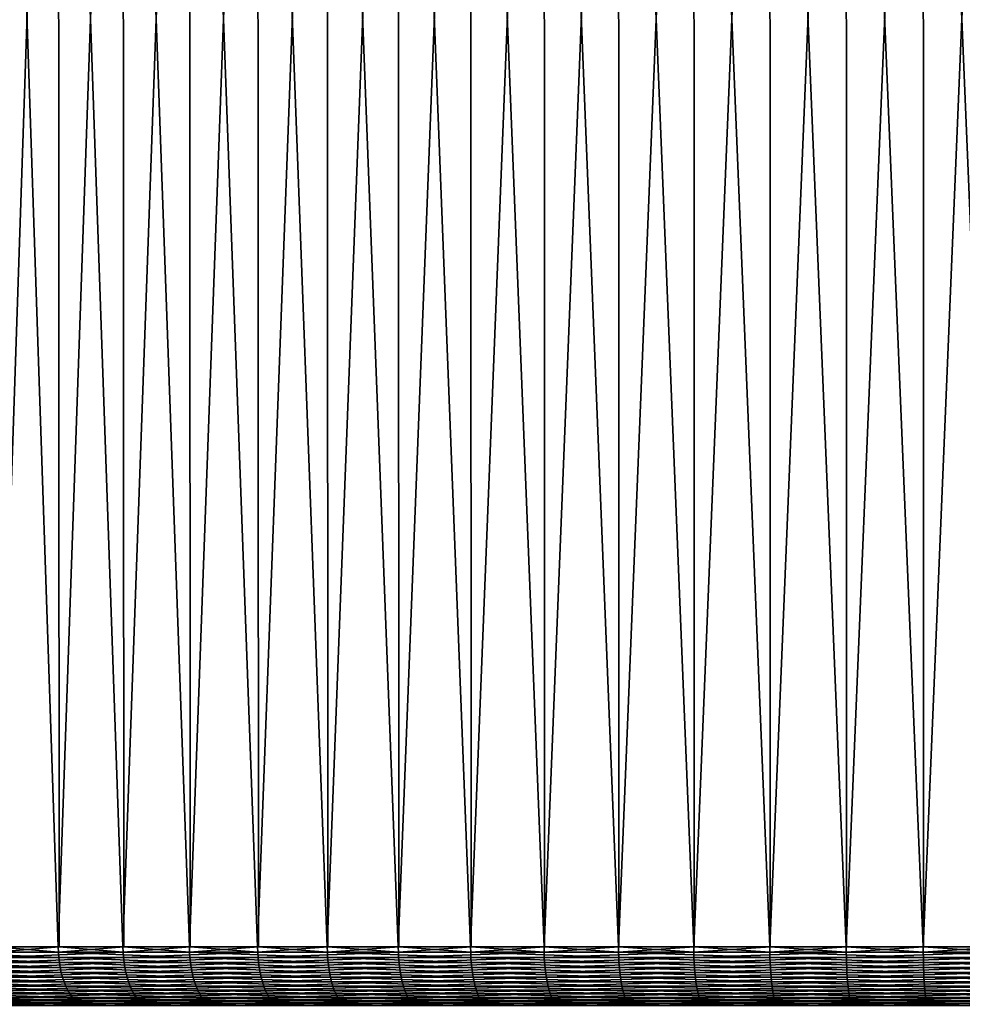
# Model space of a CAD drawing. Extents: x -40 to 40, y -72.3 to 0.
# Drawn here: x -13.2 to -1.4, y -24.6 to -12.3 of the extents above; entities that cross this region are included whole.
import ezdxf

# ---------------------------------------------------------------- set-up
doc = ezdxf.new("R2010")
doc.units = 0
doc.layers.add('L1', color=7, linetype='CONTINUOUS')

msp = doc.modelspace()

# ---------------------------------------------------------------- linework, layer by layer
at = {"layer": 'L1', "color": 7}
for points in [[(-12.75079, -0.7, -18.53827), (-13.53654, -23.9, -17.97254), (-14.29723, -0.7, -17.37352)], [(-13.53654, -0.7, 17.97254), (-12.75079, -23.9, 18.53827), (-11.94143, -0.7, 19.06967)], [(-13.53654, -0.7, 17.97254), (-13.52401, -23.9, 17.9559), (-12.75079, -23.9, 18.53827)], [(-12.75079, -0.7, -18.53827), (-12.73898, -23.9, -18.5211), (-13.53654, -23.9, -17.97254)], [(-11.94143, -0.7, 19.06967), (-12.75079, -23.9, 18.53827), (-11.93037, -23.9, 19.05201)], [(-11.10995, -0.7, -19.56576), (-11.94143, -23.9, -19.06967), (-12.75079, -0.7, -18.53827)], [(-12.75079, -0.7, -18.53827), (-11.94143, -23.9, -19.06967), (-12.73898, -23.9, -18.5211)], [(-11.94143, -0.7, 19.06967), (-11.10995, -23.9, 19.56576), (-10.2579, -0.7, 20.02562)], [(-11.94143, -0.7, 19.06967), (-11.93037, -23.9, 19.05201), (-11.10995, -23.9, 19.56576)], [(-11.10995, -0.7, -19.56576), (-11.09966, -23.9, -19.54765), (-11.94143, -23.9, -19.06967)], [(-10.2579, -0.7, 20.02562), (-11.10995, -23.9, 19.56576), (-10.2484, -23.9, 20.00708)], [(-9.386856, -0.7, -20.4484), (-10.2579, -23.9, -20.02562), (-11.10995, -0.7, -19.56576)], [(-11.10995, -0.7, -19.56576), (-10.2579, -23.9, -20.02562), (-11.09966, -23.9, -19.54765)], [(-10.2579, -0.7, 20.02562), (-9.386856, -23.9, 20.4484), (-8.498429, -0.7, 20.83331)], [(-10.2579, -0.7, 20.02562), (-10.2484, -23.9, 20.00708), (-9.386856, -23.9, 20.4484)], [(-9.386856, -0.7, -20.4484), (-9.378165, -23.9, -20.42946), (-10.2579, -23.9, -20.02562)], [(-8.498429, -0.7, 20.83331), (-9.386856, -23.9, 20.4484), (-8.490561, -23.9, 20.81402)], [(-7.594265, -0.7, -21.17964), (-8.498429, -23.9, -20.83331), (-9.386856, -0.7, -20.4484)], [(-9.386856, -0.7, -20.4484), (-8.498429, -23.9, -20.83331), (-9.378165, -23.9, -20.42946)], [(-8.498429, -0.7, 20.83331), (-7.594265, -23.9, 21.17964), (-6.676038, -0.7, 21.48675)], [(-8.498429, -0.7, 20.83331), (-8.490561, -23.9, 20.81402), (-7.594265, -23.9, 21.17964)], [(-7.594265, -0.7, -21.17964), (-7.587234, -23.9, -21.16003), (-8.498429, -23.9, -20.83331)], [(-6.676038, -0.7, 21.48675), (-7.594265, -23.9, 21.17964), (-6.669857, -23.9, 21.46686)], [(-5.745449, -0.7, -21.75408), (-6.676038, -23.9, -21.48675), (-7.594265, -0.7, -21.17964)], [(-7.594265, -0.7, -21.17964), (-6.676038, -23.9, -21.48675), (-7.587234, -23.9, -21.16003)], [(-6.676038, -0.7, 21.48675), (-5.745449, -23.9, 21.75408), (-4.804221, -0.7, 21.98112)], [(-6.676038, -0.7, 21.48675), (-6.669857, -23.9, 21.46686), (-5.745449, -23.9, 21.75408)], [(-5.745449, -0.7, -21.75408), (-5.740129, -23.9, -21.73393), (-6.676038, -23.9, -21.48675)], [(-4.804221, -0.7, 21.98112), (-5.745449, -23.9, 21.75408), (-4.799773, -23.9, 21.96076)], [(-3.854096, -0.7, -22.16745), (-4.804221, -23.9, -21.98112), (-5.745449, -0.7, -21.75408)], [(-5.745449, -0.7, -21.75408), (-4.804221, -23.9, -21.98112), (-5.740129, -23.9, -21.73393)], [(-4.804221, -0.7, 21.98112), (-3.854096, -23.9, 22.16745), (-2.896834, -0.7, 22.31274)], [(-4.804221, -0.7, 21.98112), (-4.799773, -23.9, 21.96076), (-3.854096, -23.9, 22.16745)], [(-3.854096, -0.7, -22.16745), (-3.850527, -23.9, -22.14693), (-4.804221, -23.9, -21.98112)], [(-2.896834, -0.7, 22.31274), (-3.854096, -23.9, 22.16745), (-2.894152, -23.9, 22.29208)], [(-1.934208, -0.7, -22.41671), (-2.896834, -23.9, -22.31274), (-3.854096, -0.7, -22.16745)], [(-3.854096, -0.7, -22.16745), (-2.896834, -23.9, -22.31274), (-3.850527, -23.9, -22.14693)], [(-2.896834, -0.7, 22.31274), (-1.934208, -23.9, 22.41671), (-0.968, -0.7, 22.47917)], [(-2.896834, -0.7, 22.31274), (-2.894152, -23.9, 22.29208), (-1.934208, -23.9, 22.41671)], [(-1.934208, -0.7, -22.41671), (-1.932417, -23.9, -22.39595), (-2.896834, -23.9, -22.31274)], [(-0.968, -0.7, 22.47917), (-1.934208, -23.9, 22.41671), (-0.967104, -23.9, 22.45835)], [(0, -0.7, -22.5), (-0.968, -23.9, -22.47917), (-1.934208, -0.7, -22.41671)], [(-1.934208, -0.7, -22.41671), (-0.968, -23.9, -22.47917), (-1.932417, -23.9, -22.39595)], [(-12.74924, -23.96606, 18.53602), (-13.52401, -23.9, 17.9559), (-14.29549, -23.96606, 17.37141)], [(-12.74924, -23.96606, 18.53602), (-14.29549, -23.96606, 17.37141), (-12.74461, -24.03168, 18.52928)], [(-12.74461, -24.03168, 18.52928), (-14.29549, -23.96606, 17.37141), (-14.29029, -24.03168, 17.3651)], [(-13.53654, -23.9, -17.97254), (-12.73898, -23.9, -18.5211), (-13.5349, -23.96606, -17.97035)], [(-13.5349, -23.96606, -17.97035), (-12.73898, -23.9, -18.5211), (-11.93998, -23.96606, -19.06735)], [(-13.5349, -23.96606, -17.97035), (-11.93998, -23.96606, -19.06735), (-13.52998, -24.03168, -17.96382)], [(-13.52998, -24.03168, -17.96382), (-11.93998, -23.96606, -19.06735), (-11.93564, -24.03168, -19.06042)], [(-12.75079, -23.9, 18.53827), (-13.52401, -23.9, 17.9559), (-12.74924, -23.96606, 18.53602)], [(-11.93037, -23.9, 19.05201), (-12.75079, -23.9, 18.53827), (-12.74924, -23.96606, 18.53602)], [(-12.74924, -23.96606, 18.53602), (-11.1086, -23.96606, 19.56338), (-11.93037, -23.9, 19.05201)], [(-12.74461, -24.03168, 18.52928), (-11.10456, -24.03168, 19.55627), (-12.74924, -23.96606, 18.53602)], [(-12.74924, -23.96606, 18.53602), (-11.10456, -24.03168, 19.55627), (-11.1086, -23.96606, 19.56338)], [(-12.73898, -23.9, -18.5211), (-11.94143, -23.9, -19.06967), (-11.93998, -23.96606, -19.06735)], [(-11.09966, -23.9, -19.54765), (-11.93998, -23.96606, -19.06735), (-11.94143, -23.9, -19.06967)], [(-10.25665, -23.96606, -20.02319), (-11.93998, -23.96606, -19.06735), (-11.09966, -23.9, -19.54765)], [(-10.25665, -23.96606, -20.02319), (-11.93564, -24.03168, -19.06042), (-11.93998, -23.96606, -19.06735)], [(-10.25293, -24.03168, -20.01591), (-11.93564, -24.03168, -19.06042), (-10.25665, -23.96606, -20.02319)], [(-11.93037, -23.9, 19.05201), (-11.1086, -23.96606, 19.56338), (-11.10995, -23.9, 19.56576)], [(-10.2484, -23.9, 20.00708), (-11.10995, -23.9, 19.56576), (-11.1086, -23.96606, 19.56338)], [(-11.1086, -23.96606, 19.56338), (-9.385716, -23.96606, 20.44591), (-10.2484, -23.9, 20.00708)], [(-11.10456, -24.03168, 19.55627), (-9.382304, -24.03168, 20.43848), (-11.1086, -23.96606, 19.56338)], [(-11.1086, -23.96606, 19.56338), (-9.382304, -24.03168, 20.43848), (-9.385716, -23.96606, 20.44591)], [(-11.09966, -23.9, -19.54765), (-10.2579, -23.9, -20.02562), (-10.25665, -23.96606, -20.02319)], [(-10.2579, -23.9, -20.02562), (-9.378165, -23.9, -20.42946), (-10.25665, -23.96606, -20.02319)], [(-10.25665, -23.96606, -20.02319), (-9.378165, -23.9, -20.42946), (-8.497397, -23.96606, -20.83078)], [(-10.25665, -23.96606, -20.02319), (-8.497397, -23.96606, -20.83078), (-10.25293, -24.03168, -20.01591)], [(-10.25293, -24.03168, -20.01591), (-8.497397, -23.96606, -20.83078), (-8.494308, -24.03168, -20.8232)], [(-10.2484, -23.9, 20.00708), (-9.385716, -23.96606, 20.44591), (-9.386856, -23.9, 20.4484)], [(-8.490561, -23.9, 20.81402), (-9.386856, -23.9, 20.4484), (-9.385716, -23.96606, 20.44591)], [(-9.385716, -23.96606, 20.44591), (-7.593343, -23.96606, 21.17707), (-8.490561, -23.9, 20.81402)], [(-9.382304, -24.03168, 20.43848), (-7.590583, -24.03168, 21.16937), (-9.385716, -23.96606, 20.44591)], [(-9.385716, -23.96606, 20.44591), (-7.590583, -24.03168, 21.16937), (-7.593343, -23.96606, 21.17707)], [(-9.378165, -23.9, -20.42946), (-8.498429, -23.9, -20.83331), (-8.497397, -23.96606, -20.83078)], [(-8.498429, -23.9, -20.83331), (-7.587234, -23.9, -21.16003), (-8.497397, -23.96606, -20.83078)], [(-8.497397, -23.96606, -20.83078), (-7.587234, -23.9, -21.16003), (-6.675228, -23.96606, -21.48414)], [(-8.497397, -23.96606, -20.83078), (-6.675228, -23.96606, -21.48414), (-8.494308, -24.03168, -20.8232)], [(-8.494308, -24.03168, -20.8232), (-6.675228, -23.96606, -21.48414), (-6.672801, -24.03168, -21.47633)], [(-8.490561, -23.9, 20.81402), (-7.593343, -23.96606, 21.17707), (-7.594265, -23.9, 21.17964)], [(-6.669857, -23.9, 21.46686), (-7.594265, -23.9, 21.17964), (-7.593343, -23.96606, 21.17707)], [(-7.593343, -23.96606, 21.17707), (-5.744752, -23.96606, 21.75143), (-6.669857, -23.9, 21.46686)], [(-7.590583, -24.03168, 21.16937), (-5.742663, -24.03168, 21.74353), (-7.593343, -23.96606, 21.17707)], [(-7.593343, -23.96606, 21.17707), (-5.742663, -24.03168, 21.74353), (-5.744752, -23.96606, 21.75143)], [(-7.587234, -23.9, -21.16003), (-6.676038, -23.9, -21.48675), (-6.675228, -23.96606, -21.48414)], [(-6.676038, -23.9, -21.48675), (-5.740129, -23.9, -21.73393), (-6.675228, -23.96606, -21.48414)], [(-6.675228, -23.96606, -21.48414), (-5.740129, -23.9, -21.73393), (-4.803637, -23.96606, -21.97845)], [(-6.675228, -23.96606, -21.48414), (-4.803637, -23.96606, -21.97845), (-6.672801, -24.03168, -21.47633)], [(-6.672801, -24.03168, -21.47633), (-4.803637, -23.96606, -21.97845), (-4.801891, -24.03168, -21.97046)], [(-6.669857, -23.9, 21.46686), (-5.744752, -23.96606, 21.75143), (-5.745449, -23.9, 21.75408)], [(-4.799773, -23.9, 21.96076), (-5.745449, -23.9, 21.75408), (-5.744752, -23.96606, 21.75143)], [(-3.853628, -23.96606, 22.16476), (-4.799773, -23.9, 21.96076), (-5.744752, -23.96606, 21.75143)], [(-3.853628, -23.96606, 22.16476), (-5.744752, -23.96606, 21.75143), (-3.852227, -24.03168, 22.1567)], [(-3.852227, -24.03168, 22.1567), (-5.744752, -23.96606, 21.75143), (-5.742663, -24.03168, 21.74353)], [(-5.740129, -23.9, -21.73393), (-4.804221, -23.9, -21.98112), (-4.803637, -23.96606, -21.97845)], [(-3.850527, -23.9, -22.14693), (-4.803637, -23.96606, -21.97845), (-4.804221, -23.9, -21.98112)], [(-2.896482, -23.96606, -22.31003), (-4.803637, -23.96606, -21.97845), (-3.850527, -23.9, -22.14693)], [(-2.896482, -23.96606, -22.31003), (-4.801891, -24.03168, -21.97046), (-4.803637, -23.96606, -21.97845)], [(-2.895429, -24.03168, -22.30192), (-4.801891, -24.03168, -21.97046), (-2.896482, -23.96606, -22.31003)], [(-3.854096, -23.9, 22.16745), (-4.799773, -23.9, 21.96076), (-3.853628, -23.96606, 22.16476)], [(-2.894152, -23.9, 22.29208), (-3.854096, -23.9, 22.16745), (-3.853628, -23.96606, 22.16476)], [(-3.853628, -23.96606, 22.16476), (-1.933973, -23.96606, 22.41399), (-2.894152, -23.9, 22.29208)], [(-3.852227, -24.03168, 22.1567), (-1.93327, -24.03168, 22.40584), (-3.853628, -23.96606, 22.16476)], [(-3.853628, -23.96606, 22.16476), (-1.93327, -24.03168, 22.40584), (-1.933973, -23.96606, 22.41399)], [(-3.850527, -23.9, -22.14693), (-2.896834, -23.9, -22.31274), (-2.896482, -23.96606, -22.31003)], [(-2.896834, -23.9, -22.31274), (-1.932417, -23.9, -22.39595), (-2.896482, -23.96606, -22.31003)], [(-2.896482, -23.96606, -22.31003), (-1.932417, -23.9, -22.39595), (-0.967883, -23.96606, -22.47644)], [(-2.896482, -23.96606, -22.31003), (-0.967883, -23.96606, -22.47644), (-2.895429, -24.03168, -22.30192)], [(-2.895429, -24.03168, -22.30192), (-0.967883, -23.96606, -22.47644), (-0.967531, -24.03168, -22.46827)], [(-2.894152, -23.9, 22.29208), (-1.933973, -23.96606, 22.41399), (-1.934208, -23.9, 22.41671)], [(-0.967104, -23.9, 22.45835), (-1.934208, -23.9, 22.41671), (-1.933973, -23.96606, 22.41399)], [(-1.933973, -23.96606, 22.41399), (0, -23.96606, 22.49727), (-0.967104, -23.9, 22.45835)], [(-1.93327, -24.03168, 22.40584), (0, -24.03168, 22.48909), (-1.933973, -23.96606, 22.41399)], [(-1.933973, -23.96606, 22.41399), (0, -24.03168, 22.48909), (0, -23.96606, 22.49727)], [(-1.932417, -23.9, -22.39595), (-0.968, -23.9, -22.47917), (-0.967883, -23.96606, -22.47644)], [(-12.74461, -24.03168, 18.52928), (-14.29029, -24.03168, 17.3651), (-12.73692, -24.09639, 18.5181)], [(-12.73692, -24.09639, 18.5181), (-14.29029, -24.03168, 17.3651), (-14.28167, -24.09639, 17.35462)], [(-12.73692, -24.09639, 18.5181), (-14.28167, -24.09639, 17.35462), (-12.72622, -24.15976, 18.50255)], [(-12.72622, -24.15976, 18.50255), (-14.28167, -24.09639, 17.35462), (-14.26968, -24.15976, 17.34005)], [(-13.52998, -24.03168, -17.96382), (-11.93564, -24.03168, -19.06042), (-13.52181, -24.09639, -17.95298)], [(-13.52181, -24.09639, -17.95298), (-11.93564, -24.03168, -19.06042), (-11.92843, -24.09639, -19.04892)], [(-13.52181, -24.09639, -17.95298), (-11.92843, -24.09639, -19.04892), (-13.51046, -24.15976, -17.93791)], [(-13.51046, -24.15976, -17.93791), (-11.92843, -24.09639, -19.04892), (-11.91842, -24.15976, -19.03293)], [(-12.73692, -24.09639, 18.5181), (-11.09786, -24.09639, 19.54447), (-12.74461, -24.03168, 18.52928)], [(-12.74461, -24.03168, 18.52928), (-11.09786, -24.09639, 19.54447), (-11.10456, -24.03168, 19.55627)], [(-12.72622, -24.15976, 18.50255), (-11.08855, -24.15976, 19.52807), (-12.73692, -24.09639, 18.5181)], [(-12.73692, -24.09639, 18.5181), (-11.08855, -24.15976, 19.52807), (-11.09786, -24.09639, 19.54447)], [(-10.25293, -24.03168, -20.01591), (-11.92843, -24.09639, -19.04892), (-11.93564, -24.03168, -19.06042)], [(-10.24674, -24.09639, -20.00383), (-11.92843, -24.09639, -19.04892), (-10.25293, -24.03168, -20.01591)], [(-10.24674, -24.09639, -20.00383), (-11.91842, -24.15976, -19.03293), (-11.92843, -24.09639, -19.04892)], [(-10.23814, -24.15976, -19.98704), (-11.91842, -24.15976, -19.03293), (-10.24674, -24.09639, -20.00383)], [(-11.09786, -24.09639, 19.54447), (-9.376643, -24.09639, 20.42615), (-11.10456, -24.03168, 19.55627)], [(-11.10456, -24.03168, 19.55627), (-9.376643, -24.09639, 20.42615), (-9.382304, -24.03168, 20.43848)], [(-11.08855, -24.15976, 19.52807), (-9.368773, -24.15976, 20.409), (-11.09786, -24.09639, 19.54447)], [(-11.09786, -24.09639, 19.54447), (-9.368773, -24.15976, 20.409), (-9.376643, -24.09639, 20.42615)], [(-10.25293, -24.03168, -20.01591), (-8.494308, -24.03168, -20.8232), (-10.24674, -24.09639, -20.00383)], [(-10.24674, -24.09639, -20.00383), (-8.494308, -24.03168, -20.8232), (-8.489183, -24.09639, -20.81064)], [(-10.24674, -24.09639, -20.00383), (-8.489183, -24.09639, -20.81064), (-10.23814, -24.15976, -19.98704)], [(-10.23814, -24.15976, -19.98704), (-8.489183, -24.09639, -20.81064), (-8.482057, -24.15976, -20.79317)], [(-9.376643, -24.09639, 20.42615), (-7.586003, -24.09639, 21.1566), (-9.382304, -24.03168, 20.43848)], [(-9.382304, -24.03168, 20.43848), (-7.586003, -24.09639, 21.1566), (-7.590583, -24.03168, 21.16937)], [(-9.368773, -24.15976, 20.409), (-7.579635, -24.15976, 21.13884), (-9.376643, -24.09639, 20.42615)], [(-9.376643, -24.09639, 20.42615), (-7.579635, -24.15976, 21.13884), (-7.586003, -24.09639, 21.1566)], [(-8.494308, -24.03168, -20.8232), (-6.672801, -24.03168, -21.47633), (-8.489183, -24.09639, -20.81064)], [(-8.489183, -24.09639, -20.81064), (-6.672801, -24.03168, -21.47633), (-6.668775, -24.09639, -21.46337)], [(-8.489183, -24.09639, -20.81064), (-6.668775, -24.09639, -21.46337), (-8.482057, -24.15976, -20.79317)], [(-8.482057, -24.15976, -20.79317), (-6.668775, -24.09639, -21.46337), (-6.663177, -24.15976, -21.44536)], [(-7.586003, -24.09639, 21.1566), (-5.739198, -24.09639, 21.73041), (-7.590583, -24.03168, 21.16937)], [(-7.590583, -24.03168, 21.16937), (-5.739198, -24.09639, 21.73041), (-5.742663, -24.03168, 21.74353)], [(-7.579635, -24.15976, 21.13884), (-5.73438, -24.15976, 21.71217), (-7.586003, -24.09639, 21.1566)], [(-7.586003, -24.09639, 21.1566), (-5.73438, -24.15976, 21.71217), (-5.739198, -24.09639, 21.73041)], [(-6.672801, -24.03168, -21.47633), (-4.801891, -24.03168, -21.97046), (-6.668775, -24.09639, -21.46337)], [(-6.668775, -24.09639, -21.46337), (-4.801891, -24.03168, -21.97046), (-4.798993, -24.09639, -21.9572)], [(-6.668775, -24.09639, -21.46337), (-4.798993, -24.09639, -21.9572), (-6.663177, -24.15976, -21.44536)], [(-6.663177, -24.15976, -21.44536), (-4.798993, -24.09639, -21.9572), (-4.794965, -24.15976, -21.93877)], [(-3.852227, -24.03168, 22.1567), (-5.742663, -24.03168, 21.74353), (-3.849902, -24.09639, 22.14333)], [(-3.849902, -24.09639, 22.14333), (-5.742663, -24.03168, 21.74353), (-5.739198, -24.09639, 21.73041)], [(-3.849902, -24.09639, 22.14333), (-5.739198, -24.09639, 21.73041), (-3.846671, -24.15976, 22.12475)], [(-3.846671, -24.15976, 22.12475), (-5.739198, -24.09639, 21.73041), (-5.73438, -24.15976, 21.71217)], [(-2.895429, -24.03168, -22.30192), (-4.798993, -24.09639, -21.9572), (-4.801891, -24.03168, -21.97046)], [(-2.893682, -24.09639, -22.28846), (-4.798993, -24.09639, -21.9572), (-2.895429, -24.03168, -22.30192)], [(-2.893682, -24.09639, -22.28846), (-4.794965, -24.15976, -21.93877), (-4.798993, -24.09639, -21.9572)], [(-2.891253, -24.15976, -22.26975), (-4.794965, -24.15976, -21.93877), (-2.893682, -24.09639, -22.28846)], [(-3.849902, -24.09639, 22.14333), (-1.932104, -24.09639, 22.39232), (-3.852227, -24.03168, 22.1567)], [(-3.852227, -24.03168, 22.1567), (-1.932104, -24.09639, 22.39232), (-1.93327, -24.03168, 22.40584)], [(-3.846671, -24.15976, 22.12475), (-1.930482, -24.15976, 22.37352), (-3.849902, -24.09639, 22.14333)], [(-3.849902, -24.09639, 22.14333), (-1.930482, -24.15976, 22.37352), (-1.932104, -24.09639, 22.39232)], [(-2.895429, -24.03168, -22.30192), (-0.967531, -24.03168, -22.46827), (-2.893682, -24.09639, -22.28846)], [(-2.893682, -24.09639, -22.28846), (-0.967531, -24.03168, -22.46827), (-0.966947, -24.09639, -22.45471)], [(-2.893682, -24.09639, -22.28846), (-0.966947, -24.09639, -22.45471), (-2.891253, -24.15976, -22.26975)], [(-2.891253, -24.15976, -22.26975), (-0.966947, -24.09639, -22.45471), (-0.966135, -24.15976, -22.43586)], [(-1.932104, -24.09639, 22.39232), (0, -24.09639, 22.47552), (-1.93327, -24.03168, 22.40584)], [(-1.93327, -24.03168, 22.40584), (0, -24.09639, 22.47552), (0, -24.03168, 22.48909)], [(-1.930482, -24.15976, 22.37352), (0, -24.15976, 22.45665), (-1.932104, -24.09639, 22.39232)], [(-1.932104, -24.09639, 22.39232), (0, -24.15976, 22.45665), (0, -24.09639, 22.47552)], [(-12.72622, -24.15976, 18.50255), (-14.26968, -24.15976, 17.34005), (-12.7126, -24.22136, 18.48275)], [(-12.7126, -24.22136, 18.48275), (-14.26968, -24.15976, 17.34005), (-14.25441, -24.22136, 17.32149)], [(-12.7126, -24.22136, 18.48275), (-14.25441, -24.22136, 17.32149), (-12.69615, -24.28076, 18.45882)], [(-12.69615, -24.28076, 18.45882), (-14.25441, -24.22136, 17.32149), (-14.23596, -24.28076, 17.29907)], [(-13.51046, -24.15976, -17.93791), (-11.91842, -24.15976, -19.03293), (-13.496, -24.22136, -17.91871)], [(-13.496, -24.22136, -17.91871), (-11.91842, -24.15976, -19.03293), (-11.90566, -24.22136, -19.01256)], [(-13.496, -24.22136, -17.91871), (-11.90566, -24.22136, -19.01256), (-13.47853, -24.28076, -17.89552)], [(-13.47853, -24.28076, -17.89552), (-11.90566, -24.22136, -19.01256), (-11.89025, -24.28076, -18.98795)], [(-12.7126, -24.22136, 18.48275), (-11.07668, -24.22136, 19.50717), (-12.72622, -24.15976, 18.50255)], [(-12.72622, -24.15976, 18.50255), (-11.07668, -24.22136, 19.50717), (-11.08855, -24.15976, 19.52807)], [(-12.69615, -24.28076, 18.45882), (-11.06234, -24.28076, 19.48191), (-12.7126, -24.22136, 18.48275)], [(-12.7126, -24.22136, 18.48275), (-11.06234, -24.28076, 19.48191), (-11.07668, -24.22136, 19.50717)], [(-10.23814, -24.15976, -19.98704), (-11.90566, -24.22136, -19.01256), (-11.91842, -24.15976, -19.03293)], [(-10.22718, -24.22136, -19.96565), (-11.90566, -24.22136, -19.01256), (-10.23814, -24.15976, -19.98704)], [(-10.22718, -24.22136, -19.96565), (-11.89025, -24.28076, -18.98795), (-11.90566, -24.22136, -19.01256)], [(-10.21394, -24.28076, -19.9398), (-11.89025, -24.28076, -18.98795), (-10.22718, -24.22136, -19.96565)], [(-11.07668, -24.22136, 19.50717), (-9.358745, -24.22136, 20.38716), (-11.08855, -24.15976, 19.52807)], [(-11.08855, -24.15976, 19.52807), (-9.358745, -24.22136, 20.38716), (-9.368773, -24.15976, 20.409)], [(-11.06234, -24.28076, 19.48191), (-9.346629, -24.28076, 20.36077), (-11.07668, -24.22136, 19.50717)], [(-11.07668, -24.22136, 19.50717), (-9.346629, -24.28076, 20.36077), (-9.358745, -24.22136, 20.38716)], [(-10.23814, -24.15976, -19.98704), (-8.482057, -24.15976, -20.79317), (-10.22718, -24.22136, -19.96565)], [(-10.22718, -24.22136, -19.96565), (-8.482057, -24.15976, -20.79317), (-8.472979, -24.22136, -20.77092)], [(-10.22718, -24.22136, -19.96565), (-8.472979, -24.22136, -20.77092), (-10.21394, -24.28076, -19.9398)], [(-10.21394, -24.28076, -19.9398), (-8.472979, -24.22136, -20.77092), (-8.46201, -24.28076, -20.74403)], [(-9.358745, -24.22136, 20.38716), (-7.571523, -24.22136, 21.11621), (-9.368773, -24.15976, 20.409)], [(-9.368773, -24.15976, 20.409), (-7.571523, -24.22136, 21.11621), (-7.579635, -24.15976, 21.13884)], [(-9.346629, -24.28076, 20.36077), (-7.561721, -24.28076, 21.08888), (-9.358745, -24.22136, 20.38716)], [(-9.358745, -24.22136, 20.38716), (-7.561721, -24.28076, 21.08888), (-7.571523, -24.22136, 21.11621)], [(-8.482057, -24.15976, -20.79317), (-6.663177, -24.15976, -21.44536), (-8.472979, -24.22136, -20.77092)], [(-8.472979, -24.22136, -20.77092), (-6.663177, -24.15976, -21.44536), (-6.656046, -24.22136, -21.4224)], [(-8.472979, -24.22136, -20.77092), (-6.656046, -24.22136, -21.4224), (-8.46201, -24.28076, -20.74403)], [(-8.46201, -24.28076, -20.74403), (-6.656046, -24.22136, -21.4224), (-6.647429, -24.28076, -21.39467)], [(-7.571523, -24.22136, 21.11621), (-5.728243, -24.22136, 21.68893), (-7.579635, -24.15976, 21.13884)], [(-7.579635, -24.15976, 21.13884), (-5.728243, -24.22136, 21.68893), (-5.73438, -24.15976, 21.71217)], [(-7.561721, -24.28076, 21.08888), (-5.720828, -24.28076, 21.66085), (-7.571523, -24.22136, 21.11621)], [(-7.571523, -24.22136, 21.11621), (-5.720828, -24.28076, 21.66085), (-5.728243, -24.22136, 21.68893)], [(-6.663177, -24.15976, -21.44536), (-4.794965, -24.15976, -21.93877), (-6.656046, -24.22136, -21.4224)], [(-6.656046, -24.22136, -21.4224), (-4.794965, -24.15976, -21.93877), (-4.789833, -24.22136, -21.91529)], [(-6.656046, -24.22136, -21.4224), (-4.789833, -24.22136, -21.91529), (-6.647429, -24.28076, -21.39467)], [(-6.647429, -24.28076, -21.39467), (-4.789833, -24.22136, -21.91529), (-4.783633, -24.28076, -21.88692)], [(-3.846671, -24.15976, 22.12475), (-5.73438, -24.15976, 21.71217), (-3.842554, -24.22136, 22.10107)], [(-3.842554, -24.22136, 22.10107), (-5.73438, -24.15976, 21.71217), (-5.728243, -24.22136, 21.68893)], [(-3.842554, -24.22136, 22.10107), (-5.728243, -24.22136, 21.68893), (-3.837579, -24.28076, 22.07246)], [(-3.837579, -24.28076, 22.07246), (-5.728243, -24.22136, 21.68893), (-5.720828, -24.28076, 21.66085)], [(-2.891253, -24.15976, -22.26975), (-4.789833, -24.22136, -21.91529), (-4.794965, -24.15976, -21.93877)], [(-2.888159, -24.22136, -22.24592), (-4.789833, -24.22136, -21.91529), (-2.891253, -24.15976, -22.26975)], [(-2.888159, -24.22136, -22.24592), (-4.783633, -24.28076, -21.88692), (-4.789833, -24.22136, -21.91529)], [(-2.88442, -24.28076, -22.21712), (-4.783633, -24.28076, -21.88692), (-2.888159, -24.22136, -22.24592)], [(-3.842554, -24.22136, 22.10107), (-1.928415, -24.22136, 22.34958), (-3.846671, -24.15976, 22.12475)], [(-3.846671, -24.15976, 22.12475), (-1.928415, -24.22136, 22.34958), (-1.930482, -24.15976, 22.37352)], [(-3.837579, -24.28076, 22.07246), (-1.925919, -24.28076, 22.32064), (-3.842554, -24.22136, 22.10107)], [(-3.842554, -24.22136, 22.10107), (-1.925919, -24.28076, 22.32064), (-1.928415, -24.22136, 22.34958)], [(-2.891253, -24.15976, -22.26975), (-0.966135, -24.15976, -22.43586), (-2.888159, -24.22136, -22.24592)], [(-2.888159, -24.22136, -22.24592), (-0.966135, -24.15976, -22.43586), (-0.965101, -24.22136, -22.41185)], [(-2.888159, -24.22136, -22.24592), (-0.965101, -24.22136, -22.41185), (-2.88442, -24.28076, -22.21712)], [(-2.88442, -24.28076, -22.21712), (-0.965101, -24.22136, -22.41185), (-0.963852, -24.28076, -22.38284)], [(-1.928415, -24.22136, 22.34958), (0, -24.22136, 22.43262), (-1.930482, -24.15976, 22.37352)], [(-1.930482, -24.15976, 22.37352), (0, -24.22136, 22.43262), (0, -24.15976, 22.45665)], [(-1.925919, -24.28076, 22.32064), (0, -24.28076, 22.40358), (-1.928415, -24.22136, 22.34958)], [(-1.928415, -24.22136, 22.34958), (0, -24.28076, 22.40358), (0, -24.22136, 22.43262)], [(-12.69615, -24.28076, 18.45882), (-14.23596, -24.28076, 17.29907), (-12.67697, -24.33756, 18.43094)], [(-12.67697, -24.33756, 18.43094), (-14.23596, -24.28076, 17.29907), (-14.21445, -24.33756, 17.27294)], [(-12.67697, -24.33756, 18.43094), (-14.21445, -24.33756, 17.27294), (-12.65519, -24.39137, 18.39928)], [(-12.65519, -24.39137, 18.39928), (-14.21445, -24.33756, 17.27294), (-14.19004, -24.39137, 17.24327)], [(-13.47853, -24.28076, -17.89552), (-11.89025, -24.28076, -18.98795), (-13.45817, -24.33756, -17.86848)], [(-13.45817, -24.33756, -17.86848), (-11.89025, -24.28076, -18.98795), (-11.87229, -24.33756, -18.95927)], [(-13.45817, -24.33756, -17.86848), (-11.87229, -24.33756, -18.95927), (-13.43505, -24.39137, -17.83779)], [(-13.43505, -24.39137, -17.83779), (-11.87229, -24.33756, -18.95927), (-11.8519, -24.39137, -18.9267)], [(-12.67697, -24.33756, 18.43094), (-11.04563, -24.33756, 19.45248), (-12.69615, -24.28076, 18.45882)], [(-12.69615, -24.28076, 18.45882), (-11.04563, -24.33756, 19.45248), (-11.06234, -24.28076, 19.48191)], [(-12.65519, -24.39137, 18.39928), (-11.02666, -24.39137, 19.41907), (-12.67697, -24.33756, 18.43094)], [(-12.67697, -24.33756, 18.43094), (-11.02666, -24.39137, 19.41907), (-11.04563, -24.33756, 19.45248)], [(-10.21394, -24.28076, -19.9398), (-11.87229, -24.33756, -18.95927), (-11.89025, -24.28076, -18.98795)], [(-10.19851, -24.33756, -19.90968), (-11.87229, -24.33756, -18.95927), (-10.21394, -24.28076, -19.9398)], [(-10.19851, -24.33756, -19.90968), (-11.8519, -24.39137, -18.9267), (-11.87229, -24.33756, -18.95927)], [(-10.18099, -24.39137, -19.87548), (-11.8519, -24.39137, -18.9267), (-10.19851, -24.33756, -19.90968)], [(-11.04563, -24.33756, 19.45248), (-9.33251, -24.33756, 20.33001), (-11.06234, -24.28076, 19.48191)], [(-11.06234, -24.28076, 19.48191), (-9.33251, -24.33756, 20.33001), (-9.346629, -24.28076, 20.36077)], [(-11.02666, -24.39137, 19.41907), (-9.316481, -24.39137, 20.29509), (-11.04563, -24.33756, 19.45248)], [(-11.04563, -24.33756, 19.45248), (-9.316481, -24.39137, 20.29509), (-9.33251, -24.33756, 20.33001)], [(-10.21394, -24.28076, -19.9398), (-8.46201, -24.28076, -20.74403), (-10.19851, -24.33756, -19.90968)], [(-10.19851, -24.33756, -19.90968), (-8.46201, -24.28076, -20.74403), (-8.449227, -24.33756, -20.71269)], [(-10.19851, -24.33756, -19.90968), (-8.449227, -24.33756, -20.71269), (-10.18099, -24.39137, -19.87548)], [(-10.18099, -24.39137, -19.87548), (-8.449227, -24.33756, -20.71269), (-8.434715, -24.39137, -20.67712)], [(-9.33251, -24.33756, 20.33001), (-7.550297, -24.33756, 21.05702), (-9.346629, -24.28076, 20.36077)], [(-9.346629, -24.28076, 20.36077), (-7.550297, -24.33756, 21.05702), (-7.561721, -24.28076, 21.08888)], [(-9.316481, -24.39137, 20.29509), (-7.537329, -24.39137, 21.02085), (-9.33251, -24.33756, 20.33001)], [(-9.33251, -24.33756, 20.33001), (-7.537329, -24.39137, 21.02085), (-7.550297, -24.33756, 21.05702)], [(-8.46201, -24.28076, -20.74403), (-6.647429, -24.28076, -21.39467), (-8.449227, -24.33756, -20.71269)], [(-8.449227, -24.33756, -20.71269), (-6.647429, -24.28076, -21.39467), (-6.637387, -24.33756, -21.36235)], [(-8.449227, -24.33756, -20.71269), (-6.637387, -24.33756, -21.36235), (-8.434715, -24.39137, -20.67712)], [(-8.434715, -24.39137, -20.67712), (-6.637387, -24.33756, -21.36235), (-6.625987, -24.39137, -21.32566)], [(-7.550297, -24.33756, 21.05702), (-5.712185, -24.33756, 21.62813), (-7.561721, -24.28076, 21.08888)], [(-7.561721, -24.28076, 21.08888), (-5.712185, -24.33756, 21.62813), (-5.720828, -24.28076, 21.66085)], [(-7.537329, -24.39137, 21.02085), (-5.702374, -24.39137, 21.59098), (-7.550297, -24.33756, 21.05702)], [(-7.550297, -24.33756, 21.05702), (-5.702374, -24.39137, 21.59098), (-5.712185, -24.33756, 21.62813)], [(-6.647429, -24.28076, -21.39467), (-4.783633, -24.28076, -21.88692), (-6.637387, -24.33756, -21.36235)], [(-6.637387, -24.33756, -21.36235), (-4.783633, -24.28076, -21.88692), (-4.776406, -24.33756, -21.85385)], [(-6.637387, -24.33756, -21.36235), (-4.776406, -24.33756, -21.85385), (-6.625987, -24.39137, -21.32566)], [(-6.625987, -24.39137, -21.32566), (-4.776406, -24.33756, -21.85385), (-4.768202, -24.39137, -21.81632)], [(-3.837579, -24.28076, 22.07246), (-5.720828, -24.28076, 21.66085), (-3.831782, -24.33756, 22.03911)], [(-3.831782, -24.33756, 22.03911), (-5.720828, -24.28076, 21.66085), (-5.712185, -24.33756, 21.62813)], [(-3.831782, -24.33756, 22.03911), (-5.712185, -24.33756, 21.62813), (-3.825201, -24.39137, 22.00126)], [(-3.825201, -24.39137, 22.00126), (-5.712185, -24.33756, 21.62813), (-5.702374, -24.39137, 21.59098)], [(-2.88442, -24.28076, -22.21712), (-4.776406, -24.33756, -21.85385), (-4.783633, -24.28076, -21.88692)], [(-2.880062, -24.33756, -22.18356), (-4.776406, -24.33756, -21.85385), (-2.88442, -24.28076, -22.21712)], [(-2.880062, -24.33756, -22.18356), (-4.768202, -24.39137, -21.81632), (-4.776406, -24.33756, -21.85385)], [(-2.875116, -24.39137, -22.14546), (-4.768202, -24.39137, -21.81632), (-2.880062, -24.33756, -22.18356)], [(-3.831782, -24.33756, 22.03911), (-1.92301, -24.33756, 22.28692), (-3.837579, -24.28076, 22.07246)], [(-3.837579, -24.28076, 22.07246), (-1.92301, -24.33756, 22.28692), (-1.925919, -24.28076, 22.32064)], [(-3.825201, -24.39137, 22.00126), (-1.919707, -24.39137, 22.24865), (-3.831782, -24.33756, 22.03911)], [(-3.831782, -24.33756, 22.03911), (-1.919707, -24.39137, 22.24865), (-1.92301, -24.33756, 22.28692)], [(-2.88442, -24.28076, -22.21712), (-0.963852, -24.28076, -22.38284), (-2.880062, -24.33756, -22.18356)], [(-2.880062, -24.33756, -22.18356), (-0.963852, -24.28076, -22.38284), (-0.962396, -24.33756, -22.34902)], [(-2.880062, -24.33756, -22.18356), (-0.962396, -24.33756, -22.34902), (-2.875116, -24.39137, -22.14546)], [(-2.875116, -24.39137, -22.14546), (-0.962396, -24.33756, -22.34902), (-0.960743, -24.39137, -22.31064)], [(-1.92301, -24.33756, 22.28692), (0, -24.33756, 22.36973), (-1.925919, -24.28076, 22.32064)], [(-1.925919, -24.28076, 22.32064), (0, -24.33756, 22.36973), (0, -24.28076, 22.40358)], [(-1.919707, -24.39137, 22.24865), (0, -24.39137, 22.33131), (-1.92301, -24.33756, 22.28692)], [(-1.92301, -24.33756, 22.28692), (0, -24.39137, 22.33131), (0, -24.33756, 22.36973)], [(-12.65519, -24.39137, 18.39928), (-14.19004, -24.39137, 17.24327), (-12.63098, -24.44183, 18.36407)], [(-12.63098, -24.44183, 18.36407), (-14.19004, -24.39137, 17.24327), (-14.16288, -24.44183, 17.21027)], [(-12.63098, -24.44183, 18.36407), (-14.16288, -24.44183, 17.21027), (-12.60448, -24.48858, 18.32555)], [(-12.60448, -24.48858, 18.32555), (-14.16288, -24.44183, 17.21027), (-14.13317, -24.48858, 17.17417)], [(-12.60448, -24.48858, 18.32555), (-14.13317, -24.48858, 17.17417), (-12.57589, -24.53131, 18.28398)], [(-12.57589, -24.53131, 18.28398), (-14.13317, -24.48858, 17.17417), (-14.10111, -24.53131, 17.13521)], [(-13.43505, -24.39137, -17.83779), (-11.8519, -24.39137, -18.9267), (-13.40935, -24.44183, -17.80366)], [(-13.40935, -24.44183, -17.80366), (-11.8519, -24.39137, -18.9267), (-11.82922, -24.44183, -18.89048)], [(-13.40935, -24.44183, -17.80366), (-11.82922, -24.44183, -18.89048), (-13.38122, -24.48858, -17.76631)], [(-13.38122, -24.48858, -17.76631), (-11.82922, -24.44183, -18.89048), (-11.8044, -24.48858, -18.85086)], [(-13.38122, -24.48858, -17.76631), (-11.8044, -24.48858, -18.85086), (-13.35086, -24.53131, -17.72601)], [(-13.35086, -24.53131, -17.72601), (-11.8044, -24.48858, -18.85086), (-11.77763, -24.53131, -18.80809)], [(-12.63098, -24.44183, 18.36407), (-11.00556, -24.44183, 19.38191), (-12.65519, -24.39137, 18.39928)], [(-12.65519, -24.39137, 18.39928), (-11.00556, -24.44183, 19.38191), (-11.02666, -24.39137, 19.41907)], [(-12.60448, -24.48858, 18.32555), (-10.98247, -24.48858, 19.34125), (-12.63098, -24.44183, 18.36407)], [(-12.63098, -24.44183, 18.36407), (-10.98247, -24.48858, 19.34125), (-11.00556, -24.44183, 19.38191)], [(-12.57589, -24.53131, 18.28398), (-10.95756, -24.53131, 19.29738), (-12.60448, -24.48858, 18.32555)], [(-12.60448, -24.48858, 18.32555), (-10.95756, -24.53131, 19.29738), (-10.98247, -24.48858, 19.34125)], [(-10.18099, -24.39137, -19.87548), (-11.82922, -24.44183, -18.89048), (-11.8519, -24.39137, -18.9267)], [(-10.16151, -24.44183, -19.83745), (-11.82922, -24.44183, -18.89048), (-10.18099, -24.39137, -19.87548)], [(-10.16151, -24.44183, -19.83745), (-11.8044, -24.48858, -18.85086), (-11.82922, -24.44183, -18.89048)], [(-10.1402, -24.48858, -19.79584), (-11.8044, -24.48858, -18.85086), (-10.16151, -24.44183, -19.83745)], [(-10.1402, -24.48858, -19.79584), (-11.77763, -24.53131, -18.80809), (-11.8044, -24.48858, -18.85086)], [(-10.11719, -24.53131, -19.75093), (-11.77763, -24.53131, -18.80809), (-10.1402, -24.48858, -19.79584)], [(-11.00556, -24.44183, 19.38191), (-9.298652, -24.44183, 20.25625), (-11.02666, -24.39137, 19.41907)], [(-11.02666, -24.39137, 19.41907), (-9.298652, -24.44183, 20.25625), (-9.316481, -24.39137, 20.29509)], [(-10.98247, -24.48858, 19.34125), (-9.279147, -24.48858, 20.21376), (-11.00556, -24.44183, 19.38191)], [(-11.00556, -24.44183, 19.38191), (-9.279147, -24.48858, 20.21376), (-9.298652, -24.44183, 20.25625)], [(-10.95756, -24.53131, 19.29738), (-9.258098, -24.53131, 20.16791), (-10.98247, -24.48858, 19.34125)], [(-10.98247, -24.48858, 19.34125), (-9.258098, -24.53131, 20.16791), (-9.279147, -24.48858, 20.21376)], [(-10.18099, -24.39137, -19.87548), (-8.434715, -24.39137, -20.67712), (-10.16151, -24.44183, -19.83745)], [(-10.16151, -24.44183, -19.83745), (-8.434715, -24.39137, -20.67712), (-8.418574, -24.44183, -20.63755)], [(-10.16151, -24.44183, -19.83745), (-8.418574, -24.44183, -20.63755), (-10.1402, -24.48858, -19.79584)], [(-10.1402, -24.48858, -19.79584), (-8.418574, -24.44183, -20.63755), (-8.400914, -24.48858, -20.59426)], [(-10.1402, -24.48858, -19.79584), (-8.400914, -24.48858, -20.59426), (-10.11719, -24.53131, -19.75093)], [(-10.11719, -24.53131, -19.75093), (-8.400914, -24.48858, -20.59426), (-8.381858, -24.53131, -20.54754)], [(-9.298652, -24.44183, 20.25625), (-7.522906, -24.44183, 20.98063), (-9.316481, -24.39137, 20.29509)], [(-9.316481, -24.39137, 20.29509), (-7.522906, -24.44183, 20.98063), (-7.537329, -24.39137, 21.02085)], [(-9.279147, -24.48858, 20.21376), (-7.507125, -24.48858, 20.93662), (-9.298652, -24.44183, 20.25625)], [(-9.298652, -24.44183, 20.25625), (-7.507125, -24.48858, 20.93662), (-7.522906, -24.44183, 20.98063)], [(-9.258098, -24.53131, 20.16791), (-7.490096, -24.53131, 20.88912), (-9.279147, -24.48858, 20.21376)], [(-9.279147, -24.48858, 20.21376), (-7.490096, -24.53131, 20.88912), (-7.507125, -24.48858, 20.93662)], [(-8.434715, -24.39137, -20.67712), (-6.625987, -24.39137, -21.32566), (-8.418574, -24.44183, -20.63755)], [(-8.418574, -24.44183, -20.63755), (-6.625987, -24.39137, -21.32566), (-6.613307, -24.44183, -21.28485)], [(-8.418574, -24.44183, -20.63755), (-6.613307, -24.44183, -21.28485), (-8.400914, -24.48858, -20.59426)], [(-8.400914, -24.48858, -20.59426), (-6.613307, -24.44183, -21.28485), (-6.599435, -24.48858, -21.2402)], [(-8.400914, -24.48858, -20.59426), (-6.599435, -24.48858, -21.2402), (-8.381858, -24.53131, -20.54754)], [(-8.381858, -24.53131, -20.54754), (-6.599435, -24.48858, -21.2402), (-6.584464, -24.53131, -21.19202)], [(-7.522906, -24.44183, 20.98063), (-5.691462, -24.44183, 21.54966), (-7.537329, -24.39137, 21.02085)], [(-7.537329, -24.39137, 21.02085), (-5.691462, -24.44183, 21.54966), (-5.702374, -24.39137, 21.59098)], [(-7.507125, -24.48858, 20.93662), (-5.679524, -24.48858, 21.50446), (-7.522906, -24.44183, 20.98063)], [(-7.522906, -24.44183, 20.98063), (-5.679524, -24.48858, 21.50446), (-5.691462, -24.44183, 21.54966)], [(-7.490096, -24.53131, 20.88912), (-5.66664, -24.53131, 21.45568), (-7.507125, -24.48858, 20.93662)], [(-7.507125, -24.48858, 20.93662), (-5.66664, -24.53131, 21.45568), (-5.679524, -24.48858, 21.50446)], [(-6.625987, -24.39137, -21.32566), (-4.768202, -24.39137, -21.81632), (-6.613307, -24.44183, -21.28485)], [(-6.613307, -24.44183, -21.28485), (-4.768202, -24.39137, -21.81632), (-4.759078, -24.44183, -21.77457)], [(-6.613307, -24.44183, -21.28485), (-4.759078, -24.44183, -21.77457), (-6.599435, -24.48858, -21.2402)], [(-6.599435, -24.48858, -21.2402), (-4.759078, -24.44183, -21.77457), (-4.749095, -24.48858, -21.7289)], [(-6.599435, -24.48858, -21.2402), (-4.749095, -24.48858, -21.7289), (-6.584464, -24.53131, -21.19202)], [(-6.584464, -24.53131, -21.19202), (-4.749095, -24.48858, -21.7289), (-4.738322, -24.53131, -21.6796)], [(-3.825201, -24.39137, 22.00126), (-5.702374, -24.39137, 21.59098), (-3.817881, -24.44183, 21.95916)], [(-3.817881, -24.44183, 21.95916), (-5.702374, -24.39137, 21.59098), (-5.691462, -24.44183, 21.54966)], [(-3.817881, -24.44183, 21.95916), (-5.691462, -24.44183, 21.54966), (-3.809872, -24.48858, 21.91309)], [(-3.809872, -24.48858, 21.91309), (-5.691462, -24.44183, 21.54966), (-5.679524, -24.48858, 21.50446)], [(-3.809872, -24.48858, 21.91309), (-5.679524, -24.48858, 21.50446), (-3.80123, -24.53131, 21.86338)], [(-3.80123, -24.53131, 21.86338), (-5.679524, -24.48858, 21.50446), (-5.66664, -24.53131, 21.45568)], [(-2.875116, -24.39137, -22.14546), (-4.759078, -24.44183, -21.77457), (-4.768202, -24.39137, -21.81632)], [(-2.869614, -24.44183, -22.10308), (-4.759078, -24.44183, -21.77457), (-2.875116, -24.39137, -22.14546)], [(-2.869614, -24.44183, -22.10308), (-4.749095, -24.48858, -21.7289), (-4.759078, -24.44183, -21.77457)], [(-2.863595, -24.48858, -22.05671), (-4.749095, -24.48858, -21.7289), (-2.869614, -24.44183, -22.10308)], [(-2.863595, -24.48858, -22.05671), (-4.738322, -24.53131, -21.6796), (-4.749095, -24.48858, -21.7289)], [(-2.857098, -24.53131, -22.00668), (-4.738322, -24.53131, -21.6796), (-2.863595, -24.48858, -22.05671)], [(-3.817881, -24.44183, 21.95916), (-1.916033, -24.44183, 22.20607), (-3.825201, -24.39137, 22.00126)], [(-3.825201, -24.39137, 22.00126), (-1.916033, -24.44183, 22.20607), (-1.919707, -24.39137, 22.24865)], [(-3.809872, -24.48858, 21.91309), (-1.912014, -24.48858, 22.15949), (-3.817881, -24.44183, 21.95916)], [(-3.817881, -24.44183, 21.95916), (-1.912014, -24.48858, 22.15949), (-1.916033, -24.44183, 22.20607)], [(-3.80123, -24.53131, 21.86338), (-1.907677, -24.53131, 22.10922), (-3.809872, -24.48858, 21.91309)], [(-3.809872, -24.48858, 21.91309), (-1.907677, -24.53131, 22.10922), (-1.912014, -24.48858, 22.15949)], [(-2.875116, -24.39137, -22.14546), (-0.960743, -24.39137, -22.31064), (-2.869614, -24.44183, -22.10308)], [(-2.869614, -24.44183, -22.10308), (-0.960743, -24.39137, -22.31064), (-0.958904, -24.44183, -22.26794)], [(-2.869614, -24.44183, -22.10308), (-0.958904, -24.44183, -22.26794), (-2.863595, -24.48858, -22.05671)], [(-2.863595, -24.48858, -22.05671), (-0.958904, -24.44183, -22.26794), (-0.956893, -24.48858, -22.22123)], [(-2.863595, -24.48858, -22.05671), (-0.956893, -24.48858, -22.22123), (-2.857098, -24.53131, -22.00668)], [(-2.857098, -24.53131, -22.00668), (-0.956893, -24.48858, -22.22123), (-0.954722, -24.53131, -22.17082)], [(-1.916033, -24.44183, 22.20607), (0, -24.44183, 22.28858), (-1.919707, -24.39137, 22.24865)], [(-1.919707, -24.39137, 22.24865), (0, -24.44183, 22.28858), (0, -24.39137, 22.33131)], [(-1.912014, -24.48858, 22.15949), (0, -24.48858, 22.24183), (-1.916033, -24.44183, 22.20607)], [(-1.916033, -24.44183, 22.20607), (0, -24.48858, 22.24183), (0, -24.44183, 22.28858)], [(-1.907677, -24.53131, 22.10922), (0, -24.53131, 22.19137), (-1.912014, -24.48858, 22.15949)], [(-1.912014, -24.48858, 22.15949), (0, -24.53131, 22.19137), (0, -24.48858, 22.24183)], [(-12.57589, -24.53131, 18.28398), (-14.10111, -24.53131, 17.13521), (-12.54539, -24.56973, 18.23964)], [(-12.54539, -24.56973, 18.23964), (-14.10111, -24.53131, 17.13521), (-14.06692, -24.56973, 17.09366)], [(-12.54539, -24.56973, 18.23964), (-14.06692, -24.56973, 17.09366), (-12.5132, -24.60358, 18.19284)], [(-12.5132, -24.60358, 18.19284), (-14.06692, -24.56973, 17.09366), (-14.03083, -24.60358, 17.0498)], [(-12.5132, -24.60358, 18.19284), (-14.03083, -24.60358, 17.0498), (-12.47954, -24.63262, 18.1439)], [(-12.47954, -24.63262, 18.1439), (-14.03083, -24.60358, 17.0498), (-13.99308, -24.63262, 17.00393)], [(-13.35086, -24.53131, -17.72601), (-11.77763, -24.53131, -18.80809), (-13.31849, -24.56973, -17.68303)], [(-13.31849, -24.56973, -17.68303), (-11.77763, -24.53131, -18.80809), (-11.74907, -24.56973, -18.76249)], [(-13.31849, -24.56973, -17.68303), (-11.74907, -24.56973, -18.76249), (-13.28432, -24.60358, -17.63765)], [(-13.28432, -24.60358, -17.63765), (-11.74907, -24.56973, -18.76249), (-11.71892, -24.60358, -18.71435)], [(-13.28432, -24.60358, -17.63765), (-11.71892, -24.60358, -18.71435), (-13.24858, -24.63262, -17.59021)], [(-13.24858, -24.63262, -17.59021), (-11.71892, -24.60358, -18.71435), (-11.6874, -24.63262, -18.664)], [(-12.54539, -24.56973, 18.23964), (-10.93099, -24.56973, 19.25059), (-12.57589, -24.53131, 18.28398)], [(-12.57589, -24.53131, 18.28398), (-10.93099, -24.56973, 19.25059), (-10.95756, -24.53131, 19.29738)], [(-12.5132, -24.60358, 18.19284), (-10.90294, -24.60358, 19.20119), (-12.54539, -24.56973, 18.23964)], [(-12.54539, -24.56973, 18.23964), (-10.90294, -24.60358, 19.20119), (-10.93099, -24.56973, 19.25059)], [(-12.47954, -24.63262, 18.1439), (-10.87361, -24.63262, 19.14954), (-12.5132, -24.60358, 18.19284)], [(-12.5132, -24.60358, 18.19284), (-10.87361, -24.63262, 19.14954), (-10.90294, -24.60358, 19.20119)], [(-10.11719, -24.53131, -19.75093), (-11.74907, -24.56973, -18.76249), (-11.77763, -24.53131, -18.80809)], [(-10.09266, -24.56973, -19.70304), (-11.74907, -24.56973, -18.76249), (-10.11719, -24.53131, -19.75093)], [(-10.09266, -24.56973, -19.70304), (-11.71892, -24.60358, -18.71435), (-11.74907, -24.56973, -18.76249)], [(-10.06677, -24.60358, -19.65248), (-11.71892, -24.60358, -18.71435), (-10.09266, -24.56973, -19.70304)], [(-10.06677, -24.60358, -19.65248), (-11.6874, -24.63262, -18.664), (-11.71892, -24.60358, -18.71435)], [(-10.03968, -24.63262, -19.59961), (-11.6874, -24.63262, -18.664), (-10.06677, -24.60358, -19.65248)], [(-10.93099, -24.56973, 19.25059), (-9.235648, -24.56973, 20.119), (-10.95756, -24.53131, 19.29738)], [(-10.95756, -24.53131, 19.29738), (-9.235648, -24.56973, 20.119), (-9.258098, -24.53131, 20.16791)], [(-10.90294, -24.60358, 19.20119), (-9.211951, -24.60358, 20.06738), (-10.93099, -24.56973, 19.25059)], [(-10.93099, -24.56973, 19.25059), (-9.211951, -24.60358, 20.06738), (-9.235648, -24.56973, 20.119)], [(-10.87361, -24.63262, 19.14954), (-9.187169, -24.63262, 20.0134), (-10.90294, -24.60358, 19.20119)], [(-10.90294, -24.60358, 19.20119), (-9.187169, -24.63262, 20.0134), (-9.211951, -24.60358, 20.06738)], [(-10.11719, -24.53131, -19.75093), (-8.381858, -24.53131, -20.54754), (-10.09266, -24.56973, -19.70304)], [(-10.09266, -24.56973, -19.70304), (-8.381858, -24.53131, -20.54754), (-8.361532, -24.56973, -20.49771)], [(-10.09266, -24.56973, -19.70304), (-8.361532, -24.56973, -20.49771), (-10.06677, -24.60358, -19.65248)], [(-10.06677, -24.60358, -19.65248), (-8.361532, -24.56973, -20.49771), (-8.340078, -24.60358, -20.44512)], [(-10.06677, -24.60358, -19.65248), (-8.340078, -24.60358, -20.44512), (-10.03968, -24.63262, -19.59961)], [(-10.03968, -24.63262, -19.59961), (-8.340078, -24.60358, -20.44512), (-8.317642, -24.63262, -20.39012)], [(-9.235648, -24.56973, 20.119), (-7.471933, -24.56973, 20.83847), (-9.258098, -24.53131, 20.16791)], [(-9.258098, -24.53131, 20.16791), (-7.471933, -24.56973, 20.83847), (-7.490096, -24.53131, 20.88912)], [(-9.211951, -24.60358, 20.06738), (-7.452761, -24.60358, 20.785), (-9.235648, -24.56973, 20.119)], [(-9.235648, -24.56973, 20.119), (-7.452761, -24.60358, 20.785), (-7.471933, -24.56973, 20.83847)], [(-9.187169, -24.63262, 20.0134), (-7.432712, -24.63262, 20.72908), (-9.211951, -24.60358, 20.06738)], [(-9.211951, -24.60358, 20.06738), (-7.432712, -24.63262, 20.72908), (-7.452761, -24.60358, 20.785)], [(-8.381858, -24.53131, -20.54754), (-6.584464, -24.53131, -21.19202), (-8.361532, -24.56973, -20.49771)], [(-8.361532, -24.56973, -20.49771), (-6.584464, -24.53131, -21.19202), (-6.568498, -24.56973, -21.14063)], [(-8.361532, -24.56973, -20.49771), (-6.568498, -24.56973, -21.14063), (-8.340078, -24.60358, -20.44512)], [(-8.340078, -24.60358, -20.44512), (-6.568498, -24.56973, -21.14063), (-6.551644, -24.60358, -21.08639)], [(-8.340078, -24.60358, -20.44512), (-6.551644, -24.60358, -21.08639), (-8.317642, -24.63262, -20.39012)], [(-8.317642, -24.63262, -20.39012), (-6.551644, -24.60358, -21.08639), (-6.534019, -24.63262, -21.02966)], [(-7.471933, -24.56973, 20.83847), (-5.652898, -24.56973, 21.40365), (-7.490096, -24.53131, 20.88912)], [(-7.490096, -24.53131, 20.88912), (-5.652898, -24.56973, 21.40365), (-5.66664, -24.53131, 21.45568)], [(-7.452761, -24.60358, 20.785), (-5.638395, -24.60358, 21.34873), (-7.471933, -24.56973, 20.83847)], [(-7.471933, -24.56973, 20.83847), (-5.638395, -24.60358, 21.34873), (-5.652898, -24.56973, 21.40365)], [(-7.432712, -24.63262, 20.72908), (-5.623226, -24.63262, 21.2913), (-7.452761, -24.60358, 20.785)], [(-7.452761, -24.60358, 20.785), (-5.623226, -24.63262, 21.2913), (-5.638395, -24.60358, 21.34873)], [(-6.584464, -24.53131, -21.19202), (-4.738322, -24.53131, -21.6796), (-6.568498, -24.56973, -21.14063)], [(-6.568498, -24.56973, -21.14063), (-4.738322, -24.53131, -21.6796), (-4.726832, -24.56973, -21.62703)], [(-6.568498, -24.56973, -21.14063), (-4.726832, -24.56973, -21.62703), (-6.551644, -24.60358, -21.08639)], [(-6.551644, -24.60358, -21.08639), (-4.726832, -24.56973, -21.62703), (-4.714704, -24.60358, -21.57154)], [(-6.551644, -24.60358, -21.08639), (-4.714704, -24.60358, -21.57154), (-6.534019, -24.63262, -21.02966)], [(-6.534019, -24.63262, -21.02966), (-4.714704, -24.60358, -21.57154), (-4.70202, -24.63262, -21.51351)], [(-3.80123, -24.53131, 21.86338), (-5.66664, -24.53131, 21.45568), (-3.792012, -24.56973, 21.81037)], [(-3.792012, -24.56973, 21.81037), (-5.66664, -24.53131, 21.45568), (-5.652898, -24.56973, 21.40365)], [(-3.792012, -24.56973, 21.81037), (-5.652898, -24.56973, 21.40365), (-3.782282, -24.60358, 21.75441)], [(-3.782282, -24.60358, 21.75441), (-5.652898, -24.56973, 21.40365), (-5.638395, -24.60358, 21.34873)], [(-3.782282, -24.60358, 21.75441), (-5.638395, -24.60358, 21.34873), (-3.772107, -24.63262, 21.69588)], [(-3.772107, -24.63262, 21.69588), (-5.638395, -24.60358, 21.34873), (-5.623226, -24.63262, 21.2913)], [(-2.857098, -24.53131, -22.00668), (-4.726832, -24.56973, -21.62703), (-4.738322, -24.53131, -21.6796)], [(-2.85017, -24.56973, -21.95331), (-4.726832, -24.56973, -21.62703), (-2.857098, -24.53131, -22.00668)], [(-2.85017, -24.56973, -21.95331), (-4.714704, -24.60358, -21.57154), (-4.726832, -24.56973, -21.62703)], [(-2.842857, -24.60358, -21.89699), (-4.714704, -24.60358, -21.57154), (-2.85017, -24.56973, -21.95331)], [(-2.842857, -24.60358, -21.89699), (-4.70202, -24.63262, -21.51351), (-4.714704, -24.60358, -21.57154)], [(-2.835209, -24.63262, -21.83808), (-4.70202, -24.63262, -21.51351), (-2.842857, -24.60358, -21.89699)], [(-3.792012, -24.56973, 21.81037), (-1.903051, -24.56973, 22.05561), (-3.80123, -24.53131, 21.86338)], [(-3.80123, -24.53131, 21.86338), (-1.903051, -24.56973, 22.05561), (-1.907677, -24.53131, 22.10922)], [(-3.782282, -24.60358, 21.75441), (-1.898168, -24.60358, 21.99902), (-3.792012, -24.56973, 21.81037)], [(-3.792012, -24.56973, 21.81037), (-1.898168, -24.60358, 21.99902), (-1.903051, -24.56973, 22.05561)], [(-3.772107, -24.63262, 21.69588), (-1.893061, -24.63262, 21.93984), (-3.782282, -24.60358, 21.75441)], [(-3.782282, -24.60358, 21.75441), (-1.893061, -24.63262, 21.93984), (-1.898168, -24.60358, 21.99902)], [(-2.857098, -24.53131, -22.00668), (-0.954722, -24.53131, -22.17082), (-2.85017, -24.56973, -21.95331)], [(-2.85017, -24.56973, -21.95331), (-0.954722, -24.53131, -22.17082), (-0.952407, -24.56973, -22.11706)], [(-2.85017, -24.56973, -21.95331), (-0.952407, -24.56973, -22.11706), (-2.842857, -24.60358, -21.89699)], [(-2.842857, -24.60358, -21.89699), (-0.952407, -24.56973, -22.11706), (-0.949964, -24.60358, -22.06031)], [(-2.842857, -24.60358, -21.89699), (-0.949964, -24.60358, -22.06031), (-2.835209, -24.63262, -21.83808)], [(-2.835209, -24.63262, -21.83808), (-0.949964, -24.60358, -22.06031), (-0.947408, -24.63262, -22.00097)], [(-1.903051, -24.56973, 22.05561), (0, -24.56973, 22.13756), (-1.907677, -24.53131, 22.10922)], [(-1.907677, -24.53131, 22.10922), (0, -24.56973, 22.13756), (0, -24.53131, 22.19137)], [(-1.898168, -24.60358, 21.99902), (0, -24.60358, 22.08076), (-1.903051, -24.56973, 22.05561)], [(-1.903051, -24.56973, 22.05561), (0, -24.60358, 22.08076), (0, -24.56973, 22.13756)], [(-1.893061, -24.63262, 21.93984), (0, -24.63262, 22.02136), (-1.898168, -24.60358, 21.99902)], [(-1.898168, -24.60358, 21.99902), (0, -24.63262, 22.02136), (0, -24.60358, 22.08076)]]:
    msp.add_3dface(points, dxfattribs=at)

doc.saveas('drawing.dxf')
